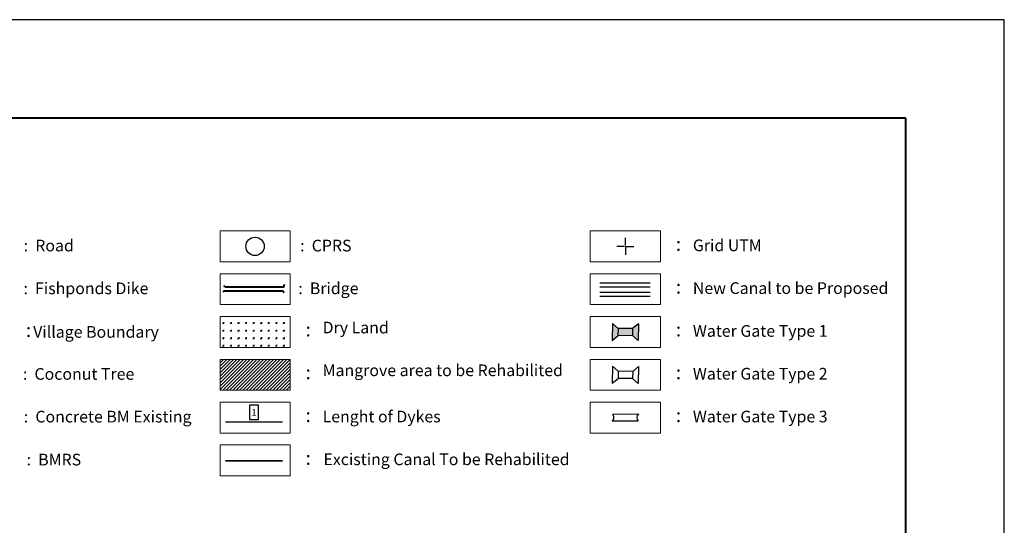
# Model space of a CAD drawing. Units: inches. Extents: x -11983 to -3836, y -11279 to -5339.
# Drawn here: x -5837 to -3836, y -6366 to -5339 of the extents above; entities that cross this region are included whole.
import ezdxf

# ---------------------------------------------------------------- set-up
doc = ezdxf.new("R2010")
doc.units = ezdxf.units.IN
doc.header["$MEASUREMENT"] = 0
for name, color, linetype in [('BATAS DESA', 6, 'Continuous'), ('Bing', 7, 'Continuous'), ('Double', 144, 'Continuous'), ('GEDUNG', 6, 'Continuous'), ('Grid', 7, 'Continuous'), ('tambak', 7, 'Continuous'), ('Tanggul', 7, 'Continuous')]:
    doc.layers.add(name, color=color, linetype=linetype)
doc.layers.add('Sal_existing', color=1, linetype='Continuous', lineweight=15)
doc.styles.add('P200-1', font='panroman.ttf', dxfattribs={"width": 0.8, "height": 25})

msp = doc.modelspace()

# ---------------------------------------------------------------- hatches: boundary and pattern name
h = msp.add_hatch(color=6)
h.paths.add_polyline_path([(-4621, -5966.3), (-4632.5, -5956.1), (-4632.7, -5990.6), (-4621.2, -5980.6)])
h.paths.add_polyline_path([(-4621, -5966.2), (-4621.2, -5980.6), (-4591.5, -5980.8), (-4591.4, -5966.4)])
h.paths.add_polyline_path([(-4579.7, -5956.4), (-4591.4, -5966.5), (-4591.5, -5980.7), (-4579.9, -5990.9)])
at = {"layer": 'Grid'}
h = msp.add_hatch(dxfattribs=at)
h.set_pattern_fill('GRASS', color=4, scale=15.36, angle=45, style=0)
h.set_pattern_definition([(135, (-9737.956, -6447.774), (-15.36, 1e-15), [2.88, -18.84232]), (90, (-9737.956, -6447.774), (-15.36, 3e-15), [2.88, -12.48]), (180, (-9737.956, -6447.774), (-3e-15, -15.36), [2.88, -12.48])])
h.paths.add_polyline_path([(-5429.7, -5942), (-5287.3, -5942), (-5287.3, -6004.7), (-5429.7, -6004.7)])
h = msp.add_hatch(dxfattribs=at)
h.set_pattern_fill('ANSI31', color=3, scale=38.4, style=0)
h.set_pattern_definition([(45, (-9737.9565, -6447.7743), (-3.3941125, 3.3941125), [])])
h.paths.add_polyline_path([(-5429.7, -6028.9), (-5287.3, -6028.9), (-5287.3, -6091.6), (-5429.7, -6091.6)])

# ---------------------------------------------------------------- linework, layer by layer
at = {"linetype": 'ByBlock', "lineweight": 40}
msp.add_line((-4036.2, -5538.9), (-6142.8, -5538.9), dxfattribs=at)
at = {"color": 191}
for p, q in [((-5351.6, -6122.2), (-5369.9, -6122.2)), ((-5369.9, -6122.2), (-5369.9, -6150.8)), ((-5351.6, -6150.8), (-5351.6, -6122.2)), ((-5369.9, -6150.8), (-5351.6, -6150.8))]:
    msp.add_line(p, q, dxfattribs=at)
at = {"linetype": 'ByBlock'}
msp.add_lwpolyline([(-3836.2, -5338.9), (-11982.8, -5338.9), (-11982.8, -11278.4, 0.414214), (-11982.3, -11278.9), (-3836.2, -11278.9)], format="xyb", dxfattribs=at)
msp.add_circle((-5358.5, -5799.4), 18.6)
at = {"layer": 'BATAS DESA', "color": 6}
for p, q in [((-4632.5, -5956.1), (-4632.7, -5990.6)), ((-4632.5, -5956.1), (-4621, -5966.3)), ((-4579.7, -5956.4), (-4591.4, -5966.5)), ((-4579.7, -5956.4), (-4579.9, -5990.9)), ((-4632.7, -5990.6), (-4621.1, -5980.5)), ((-4621, -5966.3), (-4621.2, -5980.6)), ((-4591.5, -5980.8), (-4621.2, -5980.6)), ((-4591.4, -5966.4), (-4621, -5966.2)), ((-4591.4, -5966.5), (-4591.5, -5980.7)), ((-4579.9, -5990.9), (-4591.5, -5980.7)), ((-4632.5, -6043), (-4632.7, -6077.5)), ((-4632.5, -6043), (-4621, -6053.2)), ((-4621, -6053.2), (-4621.1, -6067.6)), ((-4591.3, -6053.3), (-4621, -6053.2)), ((-4591.3, -6053.4), (-4591.4, -6067.7)), ((-4579.7, -6043.3), (-4591.3, -6053.4)), ((-4579.7, -6043.3), (-4579.9, -6077.9)), ((-4632.7, -6077.5), (-4621.1, -6067.5)), ((-4591.4, -6067.7), (-4621.1, -6067.6)), ((-4579.9, -6077.9), (-4591.4, -6067.7))]:
    msp.add_line(p, q, dxfattribs=at)
at = {"layer": 'Bing', "linetype": 'ByBlock'}
msp.add_line((-3836.2, -11278.9), (-3836.2, -5338.9), dxfattribs=at)
at = {"layer": 'Bing', "linetype": 'ByBlock', "lineweight": 40}
msp.add_line((-4036.2, -11078.9), (-4036.2, -5538.9), dxfattribs=at)
at = {"layer": 'Double', "color": 6}
for p, q in [((-4632.5, -6140.1), (-4579.8, -6139.8)), ((-4579.9, -6154.2), (-4632.7, -6154.5))]:
    msp.add_line(p, q, dxfattribs=at)
for centre, radius, start, end in [((-4639.4, -6147.2), 9.92, 312.8861, 45.9725), ((-4572.2, -6147.1), 10.5, 135.9889, 222.9203)]:
    msp.add_arc(centre, radius, start, end, dxfattribs=at)
at = {"layer": 'GEDUNG', "color": 6}
msp.add_lwpolyline([(-5418.9, -6155.7), (-5302.5, -6155.7)], dxfattribs=at)
at = {"layer": 'Grid', "color": 3}
for p, q in [((-4608.3, -5799.4), (-4623.6, -5799.4)), ((-4608.3, -5799.4), (-4623.6, -5799.4)), ((-4608.3, -5799.4), (-4623.6, -5799.4)), ((-4606.1, -5797.2), (-4606.1, -5782)), ((-4606.1, -5797.2), (-4606.1, -5782)), ((-4606.1, -5797.2), (-4606.1, -5782)), ((-4604, -5799.4), (-4588.7, -5799.4)), ((-4604, -5799.4), (-4588.7, -5799.4)), ((-4604, -5799.4), (-4588.7, -5799.4)), ((-4606.1, -5801.6), (-4606.1, -5816.8)), ((-4606.1, -5801.6), (-4606.1, -5816.8)), ((-4606.1, -5801.6), (-4606.1, -5816.8))]:
    msp.add_line(p, q, dxfattribs=at)
msp.add_point((-4606.1, -5799.4), dxfattribs=at)
msp.add_point((-4606.1, -5799.4), dxfattribs=at)
msp.add_point((-4606.1, -5799.4), dxfattribs=at)
at = {"layer": 'Sal_existing', "color": 2, "lineweight": 30, "ltscale": 10}
msp.add_line((-4657.8, -5881.8), (-4555.7, -5881.8), dxfattribs=at)
at = {"layer": 'Sal_existing', "color": 2, "lineweight": 30}
msp.add_line((-4657.8, -5892.6), (-4555.9, -5892.6), dxfattribs=at)
at = {"layer": 'Sal_existing', "color": 0}
for points in [[(-5429.7, -5768.1), (-5287.3, -5768.1), (-5287.3, -5830.8), (-5429.7, -5830.8)], [(-4677.4, -5768.1), (-4534.9, -5768.1), (-4534.9, -5830.8), (-4677.4, -5830.8)], [(-5429.7, -5855), (-5287.3, -5855), (-5287.3, -5917.7), (-5429.7, -5917.7)], [(-4677.4, -5855), (-4534.9, -5855), (-4534.9, -5917.7), (-4677.4, -5917.7)], [(-5429.7, -5942), (-5287.3, -5942), (-5287.3, -6004.7), (-5429.7, -6004.7)], [(-4677.4, -5942), (-4534.9, -5942), (-4534.9, -6004.7), (-4677.4, -6004.7)], [(-5429.7, -6028.9), (-5287.3, -6028.9), (-5287.3, -6091.6), (-5429.7, -6091.6)], [(-4677.4, -6028.9), (-4534.9, -6028.9), (-4534.9, -6091.6), (-4677.4, -6091.6)], [(-5429.7, -6115.9), (-5287.3, -6115.9), (-5287.3, -6178.6), (-5429.7, -6178.6)], [(-4677.4, -6115.9), (-4534.9, -6115.9), (-4534.9, -6178.6), (-4677.4, -6178.6)], [(-5429.7, -6202.8), (-5287.3, -6202.8), (-5287.3, -6265.6), (-5429.7, -6265.6)]]:
    msp.add_lwpolyline(points, close=True, dxfattribs=at)
at = {"layer": 'Sal_existing', "lineweight": 35}
msp.add_lwpolyline([(-5418.9, -6235.1), (-5302.5, -6235.1)], dxfattribs=at)
at = {"layer": 'tambak', "lineweight": 40, "ltscale": 10}
for points in [[(-5419.6, -5881.5), (-5421.5, -5878.8)], [(-5419.8, -5881.3), (-5299.8, -5881.7), (-5298.8, -5876.4)], [(-5421, -5889.7), (-5423.8, -5892)], [(-5421.3, -5889.7), (-5303, -5889.6)], [(-5302.9, -5889.2), (-5299.5, -5893)]]:
    msp.add_lwpolyline(points, dxfattribs=at)
at = {"layer": 'Tanggul', "color": 4}
for points in [[(-4657.8, -5873.5), (-4555.7, -5873.5)], [(-4555.7, -5900.9), (-4556.1, -5900.9), (-4657.8, -5900.9)]]:
    msp.add_lwpolyline(points, dxfattribs=at)

# ---------------------------------------------------------------- texts
at = {"color": 1, "insert": (-5360.7, -6136.5), "char_height": 13.5, "attachment_point": 5, "style": 'P200-1'}
msp.add_mtext('\\A1;1', dxfattribs=at)
at = {"layer": 'Grid', "linetype": 'ByBlock', "ltscale": 20, "char_height": 23.708, "width": 430.793, "attachment_point": 5}
for s, insert in [('{\\fTimes New Roman|b0|i0|c0|p18;:  Road}', (-5777.7, -5797.7)), ('{\\fTimes New Roman|b0|i0|c0|p18;:  CPRS}', (-5214.7, -5797.7)), ('{\\fTimes New Roman|b0|i0|c0|p18;:  Fishponds Dike}', (-5702.1, -5884.6)), ('{\\fTimes New Roman|b0|i0|c0|p18;:  Bridge}', (-5209.5, -5884.6)), ('{\\fTimes New Roman|b0|i0|c0|p18;:  Coconut Tree}', (-5717, -6058.5)), ('{\\fTimes New Roman|b0|i0|c0|p18;:  Concrete BM Existing}', (-5658, -6145.3)), ('{\\fTimes New Roman|b0|i0|c0|p18;:  BMRS}', (-5767.2, -6232.5))]:
    msp.add_mtext(s, dxfattribs=dict(at, insert=insert))
at = {"layer": 'Grid', "color": 0, "attachment_point": 1}
for s, insert, char_height, width in [('{\\fTimes New Roman|b0|i0|c0|p18;:}', (-4503.6, -5780.3), 28.222, 39.33), ('{\\fTimes New Roman|b0|i0|c0|p18;Grid UTM}', (-4469, -5785.4), 23.708, 637.973), ('{\\fTimes New Roman|b0|i0|c0|p18;:}', (-4503.6, -5867.2), 28.222, 39.33), ('{\\fTimes New Roman|b0|i0|c0|p18;New Canal to be Proposed}', (-4469, -5872.3), 23.708, 637.973), ('{\\fTimes New Roman|b0|i0|c0|p18;Village Boundary}', (-5809.3, -5961.3), 23.708, 367.378), ('{\\fTimes New Roman|b0|i0|c0|p18;Dry Land}', (-5221.3, -5952.4), 23.708, 367.378), ('{\\fTimes New Roman|b0|i0|c0|p18;Water Gate Type 1}', (-4469, -5959.3), 23.708, 637.973), ('{\\fTimes New Roman|b0|i0|c0|p18;:}', (-5824.2, -5955.2), 28.222, 39.33), ('{\\fTimes New Roman|b0|i0|c0|p18;:}', (-5255.9, -5954.2), 28.222, 39.33), ('{\\fTimes New Roman|b0|i0|c0|p18;:}', (-4503.6, -5954.2), 28.222, 39.33), ('{\\fTimes New Roman|b0|i0|c0|p18;Mangrove area to be Rehabilited}', (-5221.3, -6039.3), 23.708, 562.631), ('{\\fTimes New Roman|b0|i0|c0|p18;:}', (-5255.9, -6041.1), 28.222, 39.33), ('{\\fTimes New Roman|b0|i0|c0|p18;:}', (-4503.6, -6041.1), 28.222, 39.33), ('{\\fTimes New Roman|b0|i0|c0|p18;Water Gate Type 2}', (-4469, -6046.2), 23.708, 637.973), ('{\\fTimes New Roman|b0|i0|c0|p18;:}', (-5255.9, -6128.1), 28.222, 39.33), ('{\\fTimes New Roman|b0|i0|c0|p18;Lenght of Dykes}', (-5221.3, -6133.2), 23.708, 367.378), ('{\\fTimes New Roman|b0|i0|c0|p18;:}', (-4503.6, -6128.1), 28.222, 39.33), ('{\\fTimes New Roman|b0|i0|c0|p18;Water Gate Type 3}', (-4469, -6133.2), 23.708, 637.973), ('{\\fTimes New Roman|b0|i0|c0|p18;Excisting Canal To be Rehabilited}', (-5219.5, -6220.1), 23.708, 657.232), ('{\\fTimes New Roman|b0|i0|c0|p18;:}', (-5255.9, -6215), 28.222, 39.33)]:
    msp.add_mtext(s, dxfattribs=dict(at, insert=insert, char_height=char_height, width=width))

doc.saveas('drawing.dxf')
